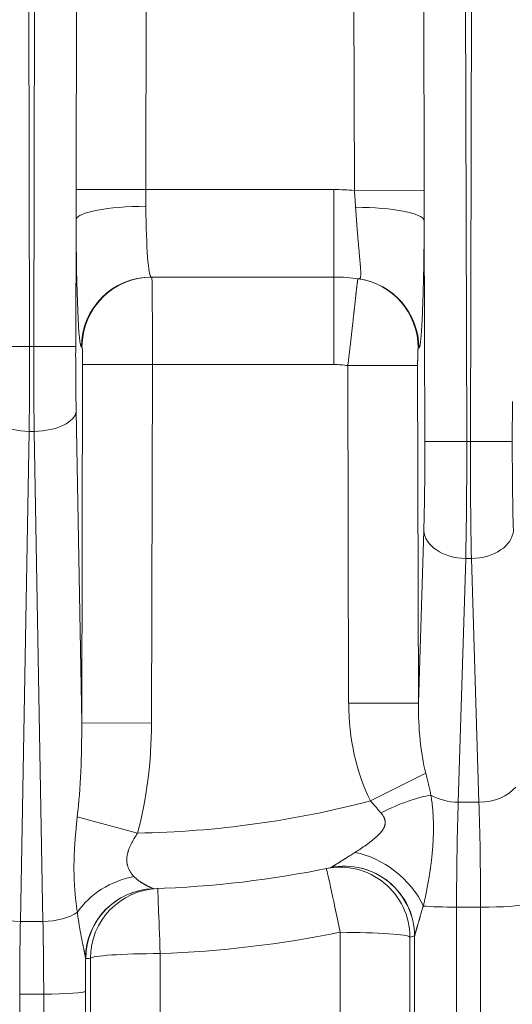
# Model space of a CAD drawing. Units: inches. Extents: x -19.9 to 49.2, y -9.4 to 17.2.
# Drawn here: x 7.8 to 8.1, y 3.8 to 4.4 of the extents above; entities that cross this region are included whole.
import ezdxf

# ---------------------------------------------------------------- set-up
doc = ezdxf.new("R2010")
doc.units = ezdxf.units.IN
doc.header["$MEASUREMENT"] = 0
doc.layers.add('1', color=7, linetype='Continuous', true_color=0xffffff)

msp = doc.modelspace()

# ---------------------------------------------------------------- linework, layer by layer
at = {"layer": '1', "color": 27, "linetype": 'Continuous', "lineweight": 15}
for p, q in [((7.79981, 4.51313), (7.800576, 4.2151)), ((7.803189, 4.2151), (7.803955, 4.51313)), ((7.829637, 4.313332), (7.830151, 4.513062)), ((7.87381, 4.51295), (7.873296, 4.313219)), ((8.003873, 4.312719), (8.003359, 4.51295)), ((8.047018, 4.513062), (8.047532, 4.312831)), ((8.073213, 4.51313), (8.074132, 4.155812)), ((8.07644, 4.155812), (8.077359, 4.51313)), ((7.829637, 4.313332), (7.873296, 4.313219)), ((7.873296, 4.313219), (7.991072, 4.313219)), ((7.991072, 4.258539), (7.991072, 4.313219)), ((8.003873, 4.312719), (8.047532, 4.312831)), ((7.829623, 4.294579), (7.829418, 4.215032)), ((8.047903, 4.155744), (8.047547, 4.294017)), ((7.991072, 4.258539), (7.876685, 4.258539)), ((7.991072, 4.258539), (7.991072, 4.203858)), ((7.800576, 4.2151), (7.774347, 4.215032)), ((7.800576, 4.2151), (7.803189, 4.2151)), ((7.803189, 4.2151), (7.829418, 4.215032)), ((7.833372, 4.214907), (7.83297, 4.214907)), ((7.83317, 3.979768), (7.833746, 4.20397)), ((7.833746, 4.20397), (7.877461, 4.203858)), ((7.877461, 4.203858), (7.876885, 3.979655)), ((7.991072, 4.203858), (7.877461, 4.203858)), ((7.999709, 4.203172), (8.043424, 4.203284)), ((8.000252, 3.992126), (7.999709, 4.203172)), ((8.043424, 4.203284), (8.043967, 3.992238)), ((8.102733, 4.180694), (8.102669, 4.155744)), ((7.829698, 4.174737), (7.83317, 3.979768)), ((7.800296, 4.16208), (7.79484, 3.855663)), ((7.800296, 4.16208), (7.803469, 4.16208)), ((7.808925, 3.855663), (7.803469, 4.16208)), ((8.074132, 4.155812), (8.047903, 4.155744)), ((8.07644, 4.155812), (8.074132, 4.155812)), ((8.07644, 4.155812), (8.102669, 4.155744)), ((8.043967, 3.992238), (8.047261, 4.10013)), ((8.07349, 4.082635), (8.068834, 3.930154)), ((8.077082, 4.082635), (8.07349, 4.082635)), ((8.081738, 3.930154), (8.077082, 4.082635)), ((8.000252, 3.992126), (8.043967, 3.992238)), ((7.83317, 3.979768), (7.876885, 3.979655)), ((8.048444, 3.94839), (8.013897, 3.931025)), ((8.081738, 3.930154), (8.068834, 3.930154)), ((7.830453, 3.921175), (7.868081, 3.910876)), ((8.067775, 3.864606), (8.067775, 3.585853)), ((8.082797, 3.864606), (8.067775, 3.864606)), ((8.082797, 3.585853), (8.082797, 3.864606)), ((7.79484, 3.855663), (7.808925, 3.855663)), ((7.994847, 3.596203), (7.994847, 3.848878)), ((8.038562, 3.845938), (8.038562, 3.593264)), ((8.041546, 3.587616), (8.041546, 3.846594)), ((7.882321, 3.835555), (7.882321, 3.596203)), ((7.838606, 3.593264), (7.838606, 3.832616)), ((7.835623, 3.812036), (7.835623, 3.587616)), ((7.794371, 3.810273), (7.794371, 3.585853)), ((7.794371, 3.810273), (7.809394, 3.810273)), ((7.809394, 3.585853), (7.809394, 3.810273))]:
    msp.add_line(p, q, dxfattribs=at)
for centre, radius, start, end in [((7.991072, 4.149177), 0.164042, 85.524318, 90), ((7.991072, 4.149177), 0.109361, 81.752377, 90), ((7.991072, 4.149177), 0.054681, 80.912035, 90), ((7.856563, 4.531942), 0.621172, 271.062482, 284.671976), ((7.856563, 4.531942), 0.656168, 271.869851, 281.636052), ((7.856563, 4.534993), 0.699913, 272.10905, 281.395097)]:
    msp.add_arc(centre, radius, start, end, dxfattribs=at)
for centre, major_axis, ratio, start_param, end_param in [((7.873337, 4.294466), (0.043744, 0.0002), 0.1905281, 1.5699266, 3.1041589), ((7.876938, 4.313219), (-0.000254, -0.054681), 0.0661744, 4.9043986, 6.2834929), ((8.003832, 4.293905), (0.043744, -0.000199), 0.1898918, 0.037429, 1.5549242), ((7.833223, 4.313332), (-0.000253, -0.098425), 0.0367641, 4.9041857, 6.2832799), ((7.876685, 4.214794), (0, 0.043745), 0.9993249, 0, 1.5682273), ((7.877087, 4.214794), (0, 0.043745), 0.9993249, 0, 1.5682273), ((7.877059, 4.203858), (-0.000028, -0.054681), 0.0073529, 1.5708001, 3.1415964), ((8.000083, 4.214173), (-0.006007, -0.04333), 0.9993114, 1.711029, 3.1415927), ((8.000485, 4.214115), (-0.006275, -0.043292), 0.9993102, 1.7172157, 3.1415927), ((7.79752, 4.2151), (-0.000214, 0.109361), 0.0279408, 4.2061889, 4.7123343), ((7.806245, 4.2151), (-0.000214, -0.109361), 0.0279408, 4.7124436, 5.2185891), ((7.832474, 4.215032), (-0.000214, -0.083115), 0.0367641, 4.7124836, 5.2186291), ((7.833344, 4.20397), (-0.000028, -0.010936), 0.0367641, 1.570891, 3.1416873), ((8.034786, 4.149285), (-0.009263, -0.064965), 0.9999616, 3.1392777, 3.1454685), ((7.800296, 4.174805), (0.026243, -0.000467), 0.4847508, 3.1836096, 4.7210212), ((7.803469, 4.174805), (-0.026243, -0.000467), 0.4847508, 1.5621641, 3.0995757), ((8.044847, 4.155744), (-0.000214, 0.083115), 0.0367641, 3.9792561, 4.7122943), ((8.071076, 4.155812), (-0.000214, 0.109361), 0.0279408, 3.9792961, 4.7123343), ((8.079496, 4.155812), (-0.000214, -0.109361), 0.0279408, 4.7124436, 5.4454819), ((8.105725, 4.155744), (-0.000214, -0.083115), 0.0367641, 4.7124836, 5.4455219), ((8.07349, 4.100197), (0.026234, -0.000801), 0.6689584, 3.1910403, 4.7328108), ((8.077082, 4.100197), (-0.026234, -0.000801), 0.6689584, 1.5503746, 3.0921451), ((8.070283, 3.995161), (0.003193, 0.104578), 0.6689584, 1.6202439, 2.2512697), ((8.070283, 3.995161), (-0.0023, -0.075329), 0.3482663, 4.7618366, 5.3928624), ((7.806858, 3.984474), (-0.002193, 0.123161), 0.2130747, 4.1688154, 4.670372), ((7.806858, 3.984474), (0.002571, -0.144363), 0.4847508, 1.0272228, 1.5287794), ((8.081738, 3.947717), (0.026234, 0.000801), 0.6689584, 4.6919672, 5.7649027), ((8.023271, 3.912941), (-0.038961, -0.019891), 0.2473726, 3.7755003, 4.6599802), ((8.068834, 3.947717), (0.026234, -0.000801), 0.6689584, 4.0237054, 4.7328108), ((8.072772, 3.856977), (-0.000349, 0.109361), 0.0455873, 0.8376124, 1.5008375), ((8.077799, 3.856977), (-0.000349, -0.109361), 0.0455873, 1.6407551, 2.3039802), ((8.012322, 3.863458), (-0.033551, 0.02807), 0.6643663, 4.0932312, 5.4355698), ((7.994847, 3.845826), (-0.008643, 0.042882), 0.9992982, 4.5162121, 6.2831853), ((7.997731, 3.846414), (-0.008823, 0.042846), 0.999297, 4.5120096, 6.2831853), ((7.997831, 3.846482), (-0.03319, 0.028496), 0.9984206, 3.8543909, 5.6243157), ((7.994847, 3.845826), (-0.008643, 0.042882), 0.0138144, 4.7808238, 6.2831853), ((7.8664, 3.849811), (0.040097, 0.017487), 0.7492554, 1.2665517, 2.2738981), ((7.879279, 3.832468), (0.032633, 0.029132), 0.9984884, 0.8752195, 2.4094847), ((7.879401, 3.832402), (-0.001427, 0.043721), 0.999324, 0, 1.5356142), ((7.882321, 3.832504), (-0.00161, 0.043715), 0.9993238, 0, 1.5314423), ((7.882321, 3.832504), (-0.00161, 0.043715), 0.0025734, 4.7821548, 6.2831853), ((8.082797, 3.866437), (0.026247, 0), 0.0697565, 4.712389, 6.2463478), ((7.79484, 3.868388), (0.026243, -0.000467), 0.4847508, 3.5874453, 4.7210212), ((7.808925, 3.868388), (0.026243, 0.000467), 0.4847508, 4.7037568, 5.6673778), ((8.067775, 3.866437), (0.026247, 0), 0.0697565, 3.7978431, 4.712389), ((7.799369, 3.802644), (-0.000349, 0.109361), 0.0455873, 1.0645052, 1.5008375), ((7.804396, 3.802644), (-0.000349, -0.109361), 0.0455873, 1.6407551, 2.0770874), ((7.994847, 3.845826), (-0.043745, 0), 0.0697565, 3.1784301, 4.712389), ((7.900237, 4.532254), (-0.139874, 0.686001), 0.9998547, 3.1393342, 3.1435391), ((7.882321, 3.832504), (-0.043745, 0), 0.0697565, 4.712389, 6.2463478), ((7.830625, 3.802576), (-0.000349, -0.135608), 0.0367641, 1.6407041, 1.7939947), ((7.812851, 4.53199), (-0.69945, -0.024532), 0.9999538, 1.5683728, 1.5725478), ((7.809394, 3.812103), (0.026247, 0), 0.0697565, 4.712389, 6.2463478)]:
    msp.add_ellipse(centre, major_axis=major_axis, ratio=ratio, start_param=start_param, end_param=end_param, dxfattribs=at)
for points in [[(7.829623, 4.294579), (7.829623, 4.295359), (7.829622, 4.29692), (7.829622, 4.299262), (7.829622, 4.301605), (7.829623, 4.303949), (7.829625, 4.306293), (7.829628, 4.308639), (7.829632, 4.310985), (7.829635, 4.312549), (7.829637, 4.313332)], [(7.873296, 4.313219), (7.873294, 4.312781), (7.873291, 4.311906), (7.87329, 4.310596), (7.873293, 4.309289), (7.873298, 4.307986), (7.873306, 4.306685), (7.873316, 4.305387), (7.873327, 4.304092), (7.873334, 4.303231), (7.873337, 4.302801)], [(8.004564, 4.302207), (8.004534, 4.302641), (8.004474, 4.30351), (8.004388, 4.304817), (8.004302, 4.306126), (8.004218, 4.307439), (8.004133, 4.308754), (8.004048, 4.310073), (8.003961, 4.311394), (8.003903, 4.312277), (8.003873, 4.312719)], [(8.047532, 4.312831), (8.047534, 4.312046), (8.047538, 4.310477), (8.047542, 4.308123), (8.047545, 4.30577), (8.047547, 4.303418), (8.047548, 4.301067), (8.047548, 4.298716), (8.047547, 4.296366), (8.047547, 4.2948), (8.047547, 4.294017)], [(8.048444, 3.94839), (8.048592, 3.947797), (8.048886, 3.946617), (8.049322, 3.944866), (8.049752, 3.943133), (8.050173, 3.941414), (8.050584, 3.93971), (8.050985, 3.93802), (8.051374, 3.936341), (8.051625, 3.93523), (8.051748, 3.934676)], [(7.988908, 3.889259), (7.98894, 3.889266), (7.988972, 3.889279), (7.989006, 3.889301)], [(7.87786, 3.876151), (7.877898, 3.876131), (7.877935, 3.876122), (7.877973, 3.876123)], [(8.041546, 3.846594), (8.041513, 3.846556), (8.04148, 3.846533), (8.041446, 3.846526)], [(7.835686, 3.832515), (7.835645, 3.832513), (7.835605, 3.832535), (7.835564, 3.832581)]]:
    msp.add_open_spline(points, degree=3, dxfattribs=at)
for points, knots in [([(8.00676, 4.257408), (8.006848, 4.257395), (8.007013, 4.257406), (8.007228, 4.257531), (8.007409, 4.257764), (8.007557, 4.258108), (8.007634, 4.25841), (8.007669, 4.25859), (8.007671, 4.258601), (8.007675, 4.258623), (8.007681, 4.258655), (8.007694, 4.258732), (8.007719, 4.258892), (8.007762, 4.259235), (8.007803, 4.259788), (8.007822, 4.260552), (8.007814, 4.261415), (8.007781, 4.262375), (8.007725, 4.263432), (8.007674, 4.264201), (8.007631, 4.264803), (8.007608, 4.26511), (8.007584, 4.265426), (8.007574, 4.265559), (8.007572, 4.265586), (8.007567, 4.265639), (8.007561, 4.26572), (8.007538, 4.266016), (8.007497, 4.26651), (8.007421, 4.267415), (8.007319, 4.268594), (8.007184, 4.270083), (8.007042, 4.271647), (8.006891, 4.273286), (8.006735, 4.274998), (8.006627, 4.276189), (8.006545, 4.277101), (8.00651, 4.277485), (8.006476, 4.277875), (8.006465, 4.277992), (8.006462, 4.278031), (8.006455, 4.278109), (8.006438, 4.278304), (8.006365, 4.27913), (8.006239, 4.280567), (8.00607, 4.282533), (8.005901, 4.284546), (8.005732, 4.286607), (8.005564, 4.288715), (8.005395, 4.290872), (8.005283, 4.292341), (8.005198, 4.293456), (8.005167, 4.293876), (8.005132, 4.294346), (8.005125, 4.29444), (8.005114, 4.294581), (8.005093, 4.294864), (8.005016, 4.295901), (8.004891, 4.297606), (8.004727, 4.299897), (8.004618, 4.301435), (8.004564, 4.302207)], [0, 0, 0, 0, 0.03125, 0.0625, 0.09375, 0.125, 0.15625, 0.15625, 0.1582031, 0.1582031, 0.1601562, 0.1640625, 0.171875, 0.1875, 0.21875, 0.25, 0.28125, 0.3125, 0.34375, 0.375, 0.375, 0.390625, 0.3984375, 0.3984375, 0.4003906, 0.4003906, 0.4023437, 0.40625, 0.421875, 0.4375, 0.46875, 0.5, 0.53125, 0.5625, 0.59375, 0.625, 0.625, 0.640625, 0.6445312, 0.6445312, 0.6464844, 0.6464844, 0.6484375, 0.65625, 0.6875, 0.71875, 0.75, 0.78125, 0.8125, 0.84375, 0.875, 0.875, 0.890625, 0.8925781, 0.8945312, 0.8945312, 0.8984375, 0.90625, 0.9375, 0.96875, 1, 1, 1, 1]), ([(8.047547, 4.294017), (8.047544, 4.293326), (8.047537, 4.291945), (8.047525, 4.289882), (8.047512, 4.287827), (8.047496, 4.285779), (8.04748, 4.283739), (8.047464, 4.282045), (8.047452, 4.280863), (8.047447, 4.280357), (8.047445, 4.280104), (8.047444, 4.28002), (8.047442, 4.279852), (8.047434, 4.279094), (8.047419, 4.277673), (8.047395, 4.275689), (8.04737, 4.273728), (8.047344, 4.271788), (8.047316, 4.269871), (8.047286, 4.267975), (8.047255, 4.266102), (8.047222, 4.26425), (8.047188, 4.26242), (8.047153, 4.260612), (8.047115, 4.258826), (8.047077, 4.257062), (8.047037, 4.255321), (8.046995, 4.253601), (8.046959, 4.252187), (8.046937, 4.251347), (8.046927, 4.250999), (8.046926, 4.250929), (8.046922, 4.25079), (8.046916, 4.250581), (8.046895, 4.24982), (8.046861, 4.24859), (8.046814, 4.246985), (8.046765, 4.245415), (8.046715, 4.243879), (8.046664, 4.242377), (8.046612, 4.240909), (8.046559, 4.239475), (8.046504, 4.238075), (8.046449, 4.236709), (8.046392, 4.235376), (8.046334, 4.234078), (8.046274, 4.232815), (8.046214, 4.231586), (8.046152, 4.230391), (8.046105, 4.229522), (8.046078, 4.229048), (8.046072, 4.22893), (8.04607, 4.228906), (8.046068, 4.228859), (8.046064, 4.228789), (8.046049, 4.228531), (8.046014, 4.227929), (8.04596, 4.227031), (8.045894, 4.225996), (8.045828, 4.225005), (8.045761, 4.224056), (8.045693, 4.22315), (8.045624, 4.222286), (8.045555, 4.221465), (8.045485, 4.220687), (8.045414, 4.21995), (8.045342, 4.219257), (8.04527, 4.218606), (8.045197, 4.217998), (8.045123, 4.217433), (8.045061, 4.216999), (8.045017, 4.216714), (8.044995, 4.216577), (8.044985, 4.216519), (8.044981, 4.21649), (8.044977, 4.216471), (8.044949, 4.2163), (8.044897, 4.216003), (8.044821, 4.215619), (8.044744, 4.215282), (8.044667, 4.214991), (8.04459, 4.214746), (8.044513, 4.214548), (8.044435, 4.214396), (8.044357, 4.214291), (8.044279, 4.214232), (8.044226, 4.214224), (8.0442, 4.214228)], [0, 0, 0, 0, 0.015625, 0.03125, 0.046875, 0.0625, 0.078125, 0.09375, 0.1015625, 0.1054687, 0.1054687, 0.1074219, 0.1074219, 0.109375, 0.125, 0.140625, 0.15625, 0.171875, 0.1875, 0.203125, 0.21875, 0.234375, 0.25, 0.265625, 0.28125, 0.296875, 0.3125, 0.328125, 0.34375, 0.3515625, 0.3515625, 0.3535156, 0.3535156, 0.3554687, 0.359375, 0.375, 0.390625, 0.40625, 0.421875, 0.4375, 0.453125, 0.46875, 0.484375, 0.5, 0.515625, 0.53125, 0.546875, 0.5625, 0.578125, 0.59375, 0.5976562, 0.5976562, 0.5986328, 0.5986328, 0.5996094, 0.6015625, 0.609375, 0.625, 0.640625, 0.65625, 0.671875, 0.6875, 0.703125, 0.71875, 0.734375, 0.75, 0.765625, 0.78125, 0.796875, 0.8125, 0.828125, 0.8359375, 0.8398438, 0.8417969, 0.8417969, 0.8427734, 0.84375, 0.859375, 0.875, 0.890625, 0.90625, 0.921875, 0.9375, 0.953125, 0.96875, 0.984375, 1, 1, 1, 1]), ([(7.999709, 4.203172), (7.999766, 4.203619), (7.999879, 4.204513), (8.000046, 4.205849), (8.000211, 4.207179), (8.000374, 4.208503), (8.000535, 4.209823), (8.000694, 4.211137), (8.000852, 4.212445), (8.001007, 4.213749), (8.001161, 4.215047), (8.001313, 4.216339), (8.001464, 4.217627), (8.001613, 4.218909), (8.001735, 4.219972), (8.001821, 4.220714), (8.001857, 4.221032), (8.001875, 4.221191), (8.001881, 4.221244), (8.001893, 4.221349), (8.001948, 4.221824), (8.002049, 4.222716), (8.00219, 4.223958), (8.002329, 4.225183), (8.002465, 4.226393), (8.002598, 4.227588), (8.002729, 4.228766), (8.002858, 4.229929), (8.002985, 4.231076), (8.00311, 4.232207), (8.003232, 4.233322), (8.003353, 4.234422), (8.003471, 4.235506), (8.003568, 4.236395), (8.003631, 4.236967), (8.003657, 4.237207), (8.003667, 4.237295), (8.003681, 4.237426), (8.003731, 4.237882), (8.003814, 4.238653), (8.003924, 4.239656), (8.00403, 4.240634), (8.004134, 4.241587), (8.004235, 4.242516), (8.004334, 4.24342), (8.00443, 4.244301), (8.004524, 4.245156), (8.004615, 4.245988), (8.004704, 4.246795), (8.004791, 4.247577), (8.004875, 4.248335), (8.004943, 4.248945), (8.004983, 4.249302), (8.004998, 4.249434), (8.005002, 4.249464), (8.005008, 4.249523), (8.00502, 4.249625), (8.005056, 4.249944), (8.005114, 4.250451), (8.005187, 4.251096), (8.005259, 4.251711), (8.005327, 4.252295), (8.005393, 4.252849), (8.005456, 4.253372), (8.005516, 4.253866), (8.005573, 4.254329), (8.005628, 4.254762), (8.005681, 4.255165), (8.00573, 4.255537), (8.005777, 4.255879), (8.005809, 4.256099), (8.005825, 4.256209), (8.005828, 4.256233), (8.00583, 4.256245), (8.005836, 4.256281), (8.005846, 4.256352), (8.00587, 4.256509), (8.005902, 4.256714), (8.005938, 4.256926), (8.005971, 4.257105), (8.006, 4.257252), (8.006027, 4.257365), (8.006051, 4.257446), (8.006072, 4.257494), (8.006084, 4.257503), (8.00609, 4.257503)], [0, 0, 0, 0, 0.015625, 0.03125, 0.046875, 0.0625, 0.078125, 0.09375, 0.109375, 0.125, 0.140625, 0.15625, 0.171875, 0.1875, 0.203125, 0.2109375, 0.2148438, 0.2148438, 0.2167969, 0.2167969, 0.21875, 0.234375, 0.25, 0.265625, 0.28125, 0.296875, 0.3125, 0.328125, 0.34375, 0.359375, 0.375, 0.390625, 0.40625, 0.421875, 0.4296875, 0.4316406, 0.4326172, 0.4335938, 0.4375, 0.453125, 0.46875, 0.484375, 0.5, 0.515625, 0.53125, 0.546875, 0.5625, 0.578125, 0.59375, 0.609375, 0.625, 0.640625, 0.6484375, 0.6484375, 0.6494141, 0.6503906, 0.6523438, 0.65625, 0.671875, 0.6875, 0.703125, 0.71875, 0.734375, 0.75, 0.765625, 0.78125, 0.796875, 0.8125, 0.828125, 0.84375, 0.859375, 0.8613281, 0.8613281, 0.8632813, 0.8632813, 0.8671875, 0.875, 0.890625, 0.90625, 0.921875, 0.9375, 0.953125, 0.96875, 0.984375, 1, 1, 1, 1]), ([(8.043798, 4.214285), (8.043791, 4.214286), (8.043778, 4.214279), (8.043758, 4.214241), (8.043739, 4.214176), (8.043726, 4.214115), (8.043718, 4.214071), (8.043716, 4.214062), (8.043714, 4.214048), (8.043713, 4.214043), (8.043711, 4.214034), (8.043707, 4.214009), (8.043697, 4.213942), (8.043681, 4.213822), (8.043663, 4.213653), (8.043645, 4.213459), (8.043628, 4.213241), (8.043611, 4.212998), (8.0436, 4.212819), (8.043593, 4.212714), (8.043593, 4.212702), (8.043591, 4.212678), (8.043591, 4.212666), (8.043589, 4.212631), (8.043585, 4.212558), (8.043575, 4.212385), (8.043563, 4.212124), (8.043548, 4.211792), (8.043534, 4.21144), (8.043521, 4.211068), (8.043508, 4.210676), (8.0435, 4.210401), (8.043496, 4.210243), (8.043495, 4.210207), (8.043493, 4.210136), (8.04349, 4.210012), (8.043484, 4.209759), (8.043475, 4.20939), (8.043466, 4.208935), (8.043457, 4.208467), (8.04345, 4.207986), (8.043443, 4.207493), (8.043439, 4.207155), (8.043437, 4.206963), (8.043437, 4.206941), (8.043437, 4.206898), (8.043436, 4.206834), (8.043435, 4.206684), (8.043432, 4.206383), (8.043429, 4.205949), (8.043426, 4.205425), (8.043424, 4.204896), (8.043423, 4.204364), (8.043423, 4.203826), (8.043424, 4.203465), (8.043424, 4.203284)], [0, 0, 0, 0, 0.03125, 0.0625, 0.09375, 0.125, 0.125, 0.1328125, 0.1328125, 0.1367188, 0.1367188, 0.140625, 0.15625, 0.1875, 0.21875, 0.25, 0.28125, 0.3125, 0.34375, 0.34375, 0.3476563, 0.3476563, 0.3515625, 0.3515625, 0.359375, 0.375, 0.40625, 0.4375, 0.46875, 0.5, 0.53125, 0.5625, 0.5625, 0.5664063, 0.5703125, 0.578125, 0.59375, 0.625, 0.65625, 0.6875, 0.71875, 0.75, 0.78125, 0.78125, 0.7851563, 0.7851563, 0.7890625, 0.796875, 0.8125, 0.84375, 0.875, 0.90625, 0.9375, 0.96875, 1, 1, 1, 1]), ([(8.051748, 3.934676), (8.051774, 3.93451), (8.0518, 3.934344), (8.051852, 3.934011), (8.051929, 3.933512), (8.0521, 3.932346), (8.052325, 3.930674), (8.052563, 3.928657), (8.05277, 3.926627), (8.052944, 3.924584), (8.053038, 3.923212), (8.053101, 3.92218), (8.053131, 3.921662), (8.053162, 3.921057), (8.053174, 3.920797), (8.053182, 3.920624), (8.053186, 3.920537), (8.053222, 3.919756), (8.053274, 3.918364), (8.05332, 3.916263), (8.053334, 3.914148), (8.053318, 3.912019), (8.053271, 3.909876), (8.053207, 3.908078), (8.053157, 3.906994), (8.05313, 3.906451), (8.053121, 3.90627), (8.053102, 3.905908), (8.053053, 3.905001), (8.052952, 3.903364), (8.052789, 3.901172), (8.052599, 3.89897), (8.052383, 3.896759), (8.052141, 3.894539), (8.051874, 3.89231), (8.05168, 3.890819), (8.051529, 3.889698), (8.051451, 3.889138), (8.051372, 3.888576), (8.051319, 3.888202), (8.051292, 3.888014), (8.051156, 3.887078), (8.050932, 3.885578), (8.050573, 3.883325), (8.050193, 3.881069), (8.049792, 3.878812), (8.049372, 3.876555), (8.049078, 3.875051), (8.048853, 3.873923), (8.048702, 3.873172), (8.04847, 3.872045), (8.048233, 3.87092), (8.047992, 3.869795), (8.047746, 3.868673), (8.047495, 3.867553), (8.04724, 3.866435), (8.047067, 3.865691), (8.04698, 3.86532)], [0, 0, 0, 0, 0.0078125, 0.0078125, 0.015625, 0.03125, 0.0625, 0.09375, 0.125, 0.15625, 0.1875, 0.1875, 0.203125, 0.2109375, 0.2148437, 0.2148437, 0.21875, 0.21875, 0.25, 0.28125, 0.3125, 0.34375, 0.375, 0.40625, 0.421875, 0.421875, 0.4296875, 0.4296875, 0.4375, 0.46875, 0.5, 0.53125, 0.5625, 0.59375, 0.625, 0.65625, 0.65625, 0.671875, 0.6796875, 0.6796875, 0.6875, 0.6875, 0.71875, 0.75, 0.78125, 0.8125, 0.84375, 0.875, 0.875, 0.890625, 0.90625, 0.921875, 0.9375, 0.953125, 0.96875, 0.984375, 1, 1, 1, 1]), ([(8.020398, 3.923608), (8.020267, 3.923763), (8.020004, 3.924072), (8.019473, 3.924688), (8.018802, 3.925454), (8.017988, 3.926372), (8.017168, 3.92729), (8.016346, 3.928212), (8.015525, 3.92914), (8.014707, 3.930076), (8.014166, 3.930707), (8.013897, 3.931025)], [0, 0, 0, 0, 0.0625, 0.125, 0.25, 0.375, 0.5, 0.625, 0.75, 0.875, 1, 1, 1, 1]), ([(8.0041, 3.898745), (8.004393, 3.898932), (8.004979, 3.899308), (8.005861, 3.899879), (8.006744, 3.900456), (8.007628, 3.90104), (8.008511, 3.901632), (8.009393, 3.902231), (8.010272, 3.902838), (8.011149, 3.903454), (8.012022, 3.90408), (8.01289, 3.904715), (8.013752, 3.905362), (8.014606, 3.906021), (8.015451, 3.906694), (8.016007, 3.907153), (8.016318, 3.907415), (8.016352, 3.907444), (8.016421, 3.907502), (8.016524, 3.90759), (8.016763, 3.907795), (8.017103, 3.908091), (8.017505, 3.90845), (8.017903, 3.908813), (8.018294, 3.909181), (8.018679, 3.909554), (8.019057, 3.909933), (8.019428, 3.910318), (8.019791, 3.91071), (8.020144, 3.911108), (8.020487, 3.911514), (8.02082, 3.911928), (8.02114, 3.912352), (8.021446, 3.912786), (8.021737, 3.913232), (8.02192, 3.913538), (8.022029, 3.913732), (8.022051, 3.913771), (8.022094, 3.913849), (8.022158, 3.913967), (8.022302, 3.914244), (8.022491, 3.914644), (8.022689, 3.915133), (8.022856, 3.915633), (8.022945, 3.915973), (8.023002, 3.916231), (8.023028, 3.916361), (8.023051, 3.916492), (8.023061, 3.916558), (8.023065, 3.91658), (8.023072, 3.916624), (8.0231, 3.916822), (8.023138, 3.917196), (8.023147, 3.917726), (8.023124, 3.918081), (8.023095, 3.918347), (8.023083, 3.918436), (8.023068, 3.918536), (8.023064, 3.918558), (8.023057, 3.918603), (8.023044, 3.91868), (8.023, 3.918923), (8.022907, 3.919316), (8.022744, 3.919829), (8.022545, 3.920333), (8.022312, 3.920829), (8.022136, 3.921154), (8.022031, 3.921336), (8.02202, 3.921356), (8.021996, 3.921396), (8.021961, 3.921457), (8.021877, 3.921597), (8.021704, 3.921874), (8.021444, 3.922263), (8.021112, 3.92272), (8.020764, 3.923168), (8.020521, 3.923462), (8.020398, 3.923608)], [0, 0, 0, 0, 0.03125, 0.0625, 0.09375, 0.125, 0.15625, 0.1875, 0.21875, 0.25, 0.28125, 0.3125, 0.34375, 0.375, 0.40625, 0.4375, 0.4375, 0.4414063, 0.4414063, 0.4453125, 0.453125, 0.46875, 0.484375, 0.5, 0.515625, 0.53125, 0.546875, 0.5625, 0.578125, 0.59375, 0.609375, 0.625, 0.640625, 0.65625, 0.671875, 0.6875, 0.6875, 0.6914063, 0.6914063, 0.6953125, 0.703125, 0.71875, 0.734375, 0.75, 0.765625, 0.765625, 0.7734375, 0.7773438, 0.7773438, 0.7792969, 0.7792969, 0.78125, 0.796875, 0.8125, 0.828125, 0.828125, 0.8359375, 0.8359375, 0.8369141, 0.8378906, 0.8398438, 0.84375, 0.859375, 0.875, 0.890625, 0.90625, 0.921875, 0.921875, 0.9238281, 0.9238281, 0.9257812, 0.9296875, 0.9375, 0.953125, 0.96875, 0.984375, 1, 1, 1, 1]), ([(7.830478, 3.861422), (7.830394, 3.861979), (7.83023, 3.8631), (7.829996, 3.864796), (7.829775, 3.866506), (7.829567, 3.868232), (7.829373, 3.869971), (7.829195, 3.871725), (7.829032, 3.873492), (7.828885, 3.875273), (7.828777, 3.876769), (7.828708, 3.877822), (7.828676, 3.87835), (7.828663, 3.878577), (7.828654, 3.878728), (7.828615, 3.879409), (7.828548, 3.880698), (7.828471, 3.88253), (7.828413, 3.884371), (7.828373, 3.886222), (7.828351, 3.888084), (7.828348, 3.889956), (7.828364, 3.891839), (7.828397, 3.893731), (7.828448, 3.895634), (7.8285, 3.89707), (7.828533, 3.89787), (7.828546, 3.89819), (7.828553, 3.89835), (7.828575, 3.898831), (7.82862, 3.899794), (7.828705, 3.901404), (7.828822, 3.903343), (7.828955, 3.90529), (7.829101, 3.907245), (7.829261, 3.909209), (7.829434, 3.911181), (7.829618, 3.913162), (7.829765, 3.914654), (7.829848, 3.915486), (7.829882, 3.915819), (7.829933, 3.916318), (7.830053, 3.917486), (7.830231, 3.919158), (7.830378, 3.920502), (7.830453, 3.921175)], [0, 0, 0, 0, 0.03125, 0.0625, 0.09375, 0.125, 0.15625, 0.1875, 0.21875, 0.25, 0.28125, 0.296875, 0.3046875, 0.3085937, 0.3085937, 0.3125, 0.34375, 0.375, 0.40625, 0.4375, 0.46875, 0.5, 0.53125, 0.5625, 0.59375, 0.625, 0.6328125, 0.6328125, 0.640625, 0.640625, 0.65625, 0.6875, 0.71875, 0.75, 0.78125, 0.8125, 0.84375, 0.875, 0.90625, 0.9140625, 0.9140625, 0.921875, 0.9375, 0.96875, 1, 1, 1, 1]), ([(7.868081, 3.910876), (7.867894, 3.910581), (7.867521, 3.909989), (7.866968, 3.909098), (7.866605, 3.908501), (7.866404, 3.908164), (7.866381, 3.908126), (7.866336, 3.908052), (7.866269, 3.907939), (7.866114, 3.907677), (7.865806, 3.907152), (7.865375, 3.9064), (7.864876, 3.905495), (7.864396, 3.904585), (7.863939, 3.90367), (7.863507, 3.902748), (7.863103, 3.901819), (7.862731, 3.90088), (7.862506, 3.900248), (7.862373, 3.89985), (7.862334, 3.899731), (7.86229, 3.899591), (7.862271, 3.899531), (7.862259, 3.899491), (7.862203, 3.899311), (7.862054, 3.898811), (7.861847, 3.898017), (7.86165, 3.897069), (7.861506, 3.896129), (7.861418, 3.895194), (7.861387, 3.894266), (7.861406, 3.893652), (7.861427, 3.893327), (7.861429, 3.893308), (7.861431, 3.89327), (7.861435, 3.893213), (7.861445, 3.893079), (7.861469, 3.892814), (7.861529, 3.892289), (7.861626, 3.891702), (7.861735, 3.891197), (7.861787, 3.890983), (7.861822, 3.890841), (7.861841, 3.89077), (7.861935, 3.890417), (7.862103, 3.889865), (7.862398, 3.88907), (7.862733, 3.888306), (7.863104, 3.887573), (7.863508, 3.886867), (7.863941, 3.886187), (7.8644, 3.885532), (7.864723, 3.885111), (7.864928, 3.884853), (7.86497, 3.884801), (7.865032, 3.884724), (7.865053, 3.884699), (7.865095, 3.884648), (7.8652, 3.884521), (7.865475, 3.884195), (7.865735, 3.883903), (7.865911, 3.883713)], [0, 0, 0, 0, 0.03125, 0.0625, 0.09375, 0.09375, 0.0976563, 0.0976563, 0.1015625, 0.109375, 0.125, 0.15625, 0.1875, 0.21875, 0.25, 0.28125, 0.3125, 0.34375, 0.375, 0.375, 0.3828125, 0.3867188, 0.3886719, 0.3886719, 0.390625, 0.40625, 0.4375, 0.46875, 0.5, 0.53125, 0.5625, 0.59375, 0.59375, 0.5957031, 0.5957031, 0.5976563, 0.6015625, 0.609375, 0.625, 0.65625, 0.671875, 0.6796875, 0.6796875, 0.6875, 0.6875, 0.71875, 0.75, 0.78125, 0.8125, 0.84375, 0.875, 0.90625, 0.9375, 0.9375, 0.9453125, 0.9453125, 0.9492188, 0.9492188, 0.953125, 0.96875, 1, 1, 1, 1]), ([(7.989006, 3.889301), (7.98903, 3.889315), (7.989095, 3.889355), (7.98924, 3.889444), (7.989431, 3.889561), (7.989587, 3.889656), (7.989683, 3.889715), (7.989699, 3.889725), (7.989716, 3.889735), (7.989727, 3.889742), (7.989754, 3.889758), (7.989827, 3.889803), (7.989993, 3.889904), (7.99025, 3.890062), (7.990589, 3.89027), (7.990957, 3.890496), (7.991352, 3.890739), (7.99177, 3.890997), (7.992212, 3.891269), (7.99252, 3.89146), (7.992717, 3.891582), (7.992757, 3.891606), (7.992817, 3.891643), (7.992837, 3.891656), (7.992877, 3.89168), (7.992977, 3.891743), (7.99324, 3.891906), (7.993656, 3.892163), (7.99404, 3.892402), (7.994257, 3.892537), (7.994345, 3.892592), (7.994476, 3.892673), (7.994784, 3.892865), (7.99523, 3.893143), (7.995775, 3.893483), (7.996328, 3.893829), (7.996889, 3.894181), (7.997457, 3.894537), (7.998033, 3.894899), (7.998615, 3.895265), (7.999203, 3.895636), (7.999797, 3.896011), (8.000597, 3.896517), (8.001609, 3.897159), (8.002844, 3.897944), (8.003679, 3.898477), (8.0041, 3.898745)], [0, 0, 0, 0, 0.03125, 0.0625, 0.09375, 0.125, 0.125, 0.1289063, 0.1308594, 0.1308594, 0.1328125, 0.140625, 0.15625, 0.1875, 0.21875, 0.25, 0.28125, 0.3125, 0.34375, 0.375, 0.375, 0.3828125, 0.3828125, 0.3867187, 0.3867187, 0.390625, 0.40625, 0.4375, 0.46875, 0.4765625, 0.4765625, 0.484375, 0.5, 0.53125, 0.5625, 0.59375, 0.625, 0.65625, 0.6875, 0.71875, 0.75, 0.78125, 0.8125, 0.875, 0.9375, 1, 1, 1, 1]), ([(7.865911, 3.883713), (7.866046, 3.883566), (7.866321, 3.883281), (7.866747, 3.88287), (7.867185, 3.882477), (7.867632, 3.882099), (7.868087, 3.881735), (7.868547, 3.881385), (7.869011, 3.881047), (7.869478, 3.880722), (7.869946, 3.880407), (7.870415, 3.880104), (7.870882, 3.879811), (7.871347, 3.879528), (7.871808, 3.879255), (7.872264, 3.878991), (7.872715, 3.878738), (7.873159, 3.878493), (7.873595, 3.878259), (7.873915, 3.878089), (7.874107, 3.877989), (7.874159, 3.877962), (7.874194, 3.877944), (7.874211, 3.877935), (7.874298, 3.87789), (7.874503, 3.877783), (7.874837, 3.877613), (7.875221, 3.87742), (7.875588, 3.877238), (7.875935, 3.877069), (7.876261, 3.876911), (7.876565, 3.876765), (7.876844, 3.876633), (7.877013, 3.876553), (7.877098, 3.876514), (7.877102, 3.876511), (7.877112, 3.876507), (7.877127, 3.8765), (7.877161, 3.876484), (7.877227, 3.876453), (7.877353, 3.876394), (7.877511, 3.876319), (7.877666, 3.876246), (7.877786, 3.876189), (7.87784, 3.876162), (7.87786, 3.876151)], [0, 0, 0, 0, 0.03125, 0.0625, 0.09375, 0.125, 0.15625, 0.1875, 0.21875, 0.25, 0.28125, 0.3125, 0.34375, 0.375, 0.40625, 0.4375, 0.46875, 0.5, 0.53125, 0.5625, 0.5703125, 0.5742187, 0.5742187, 0.578125, 0.578125, 0.59375, 0.625, 0.65625, 0.6875, 0.71875, 0.75, 0.78125, 0.8125, 0.84375, 0.84375, 0.8457031, 0.8457031, 0.8476563, 0.8515625, 0.859375, 0.875, 0.90625, 0.9375, 0.96875, 1, 1, 1, 1]), ([(7.835564, 3.832581), (7.835557, 3.832662), (7.83554, 3.832832), (7.835507, 3.833104), (7.835466, 3.833394), (7.835419, 3.833699), (7.835365, 3.834018), (7.835307, 3.834351), (7.835243, 3.834697), (7.835175, 3.835054), (7.835103, 3.835423), (7.835027, 3.835802), (7.834949, 3.836191), (7.834867, 3.836589), (7.834811, 3.83686), (7.834775, 3.837031), (7.834768, 3.837066), (7.834754, 3.837134), (7.834733, 3.837238), (7.834682, 3.83748), (7.834609, 3.837831), (7.834489, 3.8384), (7.834337, 3.839125), (7.834212, 3.839717), (7.834118, 3.840166), (7.834087, 3.840317), (7.834039, 3.840543), (7.834023, 3.840619), (7.833992, 3.840771), (7.833913, 3.841151), (7.83377, 3.84184), (7.833579, 3.842771), (7.833389, 3.843713), (7.8332, 3.844662), (7.833012, 3.84562), (7.832826, 3.846584), (7.832643, 3.847554), (7.832463, 3.848529), (7.832285, 3.849508), (7.832111, 3.850492), (7.831941, 3.851478), (7.831774, 3.852467), (7.831612, 3.853458), (7.831454, 3.854451), (7.831249, 3.855777), (7.831004, 3.857436), (7.830729, 3.859429), (7.83056, 3.860758), (7.830478, 3.861422)], [0, 0, 0, 0, 0.015625, 0.03125, 0.046875, 0.0625, 0.078125, 0.09375, 0.109375, 0.125, 0.140625, 0.15625, 0.171875, 0.1875, 0.203125, 0.203125, 0.2070313, 0.2070313, 0.2109375, 0.21875, 0.234375, 0.25, 0.28125, 0.3125, 0.3125, 0.328125, 0.328125, 0.3359375, 0.3359375, 0.34375, 0.375, 0.40625, 0.4375, 0.46875, 0.5, 0.53125, 0.5625, 0.59375, 0.625, 0.65625, 0.6875, 0.71875, 0.75, 0.78125, 0.8125, 0.875, 0.9375, 1, 1, 1, 1]), ([(8.04698, 3.86532), (8.046836, 3.86484), (8.04655, 3.863885), (8.046125, 3.862467), (8.045705, 3.861064), (8.045429, 3.860141), (8.045224, 3.859453), (8.045087, 3.858996), (8.044884, 3.858316), (8.044683, 3.857641), (8.044483, 3.856971), (8.044285, 3.856308), (8.04409, 3.855651), (8.043897, 3.855), (8.043707, 3.854357), (8.043581, 3.853933), (8.043504, 3.85367), (8.043488, 3.853618), (8.043465, 3.853539), (8.043457, 3.853513), (8.043442, 3.853461), (8.043403, 3.85333), (8.043304, 3.852992), (8.043154, 3.852481), (8.042978, 3.851881), (8.042808, 3.851295), (8.042643, 3.850726), (8.042485, 3.850174), (8.042383, 3.849819), (8.042309, 3.849557), (8.042285, 3.849471), (8.042255, 3.849365), (8.042249, 3.849344), (8.042237, 3.849301), (8.042219, 3.849238), (8.042155, 3.849008), (8.042099, 3.848807), (8.042035, 3.848573), (8.041993, 3.84842), (8.041933, 3.848199), (8.041876, 3.847986), (8.041835, 3.847833), (8.041814, 3.847751), (8.041805, 3.847718), (8.041801, 3.847702), (8.041789, 3.847654), (8.041764, 3.847558), (8.041726, 3.847407), (8.041684, 3.847237), (8.041646, 3.84708), (8.041613, 3.846936), (8.041585, 3.846806), (8.041562, 3.846691), (8.041551, 3.846625), (8.041546, 3.846594)], [0, 0, 0, 0, 0.0625, 0.125, 0.1875, 0.25, 0.25, 0.28125, 0.3125, 0.34375, 0.375, 0.40625, 0.4375, 0.46875, 0.5, 0.53125, 0.53125, 0.5390625, 0.5390625, 0.5429687, 0.5429687, 0.546875, 0.5625, 0.59375, 0.625, 0.65625, 0.6875, 0.71875, 0.75, 0.75, 0.765625, 0.765625, 0.7695312, 0.7695312, 0.7734375, 0.78125, 0.8125, 0.8125, 0.828125, 0.84375, 0.859375, 0.875, 0.8789062, 0.8789062, 0.8828125, 0.8828125, 0.890625, 0.90625, 0.921875, 0.9375, 0.953125, 0.96875, 0.984375, 1, 1, 1, 1])]:
    msp.add_open_spline(points, degree=3, knots=knots, dxfattribs=at)

doc.saveas('drawing.dxf')
